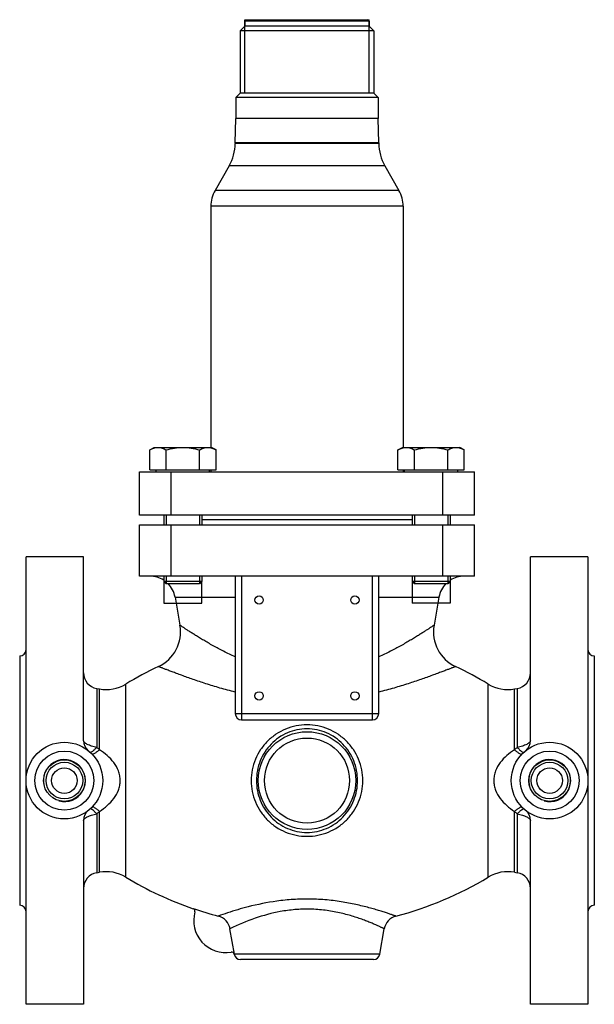
# Model space of a CAD drawing. Units: millimetres. Extents: x -91 to 618, y -444 to 639.
# Drawn here: x 163 to 343, y -444 to -136 of the extents above; entities that cross this region are included whole.
import ezdxf

# ---------------------------------------------------------------- set-up
doc = ezdxf.new("R2010")
doc.units = ezdxf.units.MM
doc.header["$LTSCALE"] = 30.734
doc.layers.add('ALL_ASSEM_MEMBER', color=7, linetype='CONTINUOUS')

msp = doc.modelspace()

# ---------------------------------------------------------------- linework, layer by layer
at = {"layer": 'ALL_ASSEM_MEMBER', "color": 40, "linetype": 'Continuous'}
for p, q in [((233.58, -137.94), (232.13, -139.39)), ((233.55, -158.94), (233.55, -135.94)), ((233.55, -135.94), (272.51, -135.94)), ((233.58, -136.44), (234.08, -135.94)), ((233.58, -136.44), (233.58, -137.94)), ((272.48, -136.44), (233.58, -136.44)), ((272.48, -137.94), (233.58, -137.94)), ((272.48, -136.44), (271.98, -135.94)), ((272.48, -136.44), (272.48, -137.94)), ((272.48, -137.94), (273.93, -139.39)), ((272.51, -158.94), (272.51, -135.94)), ((232.13, -139.39), (232.13, -158.94)), ((273.93, -139.39), (232.13, -139.39)), ((273.93, -139.39), (273.93, -158.94)), ((232.13, -158.94), (230.78, -160.29)), ((273.93, -158.94), (232.13, -158.94)), ((273.93, -158.94), (275.28, -160.29)), ((230.78, -160.29), (230.78, -166.88)), ((275.28, -160.29), (230.78, -160.29)), ((275.28, -160.29), (275.28, -166.88)), ((230.53, -174.44), (230.78, -166.88)), ((275.28, -166.88), (230.78, -166.88)), ((275.53, -174.44), (275.28, -166.88)), ((230.53, -174.44), (230.53, -174.66)), ((275.53, -174.44), (230.53, -174.44)), ((275.53, -174.66), (230.53, -174.66)), ((275.53, -174.44), (275.53, -174.66)), ((228.65, -181.66), (224.22, -189.34)), ((277.41, -181.66), (228.65, -181.66)), ((277.41, -181.66), (281.84, -189.34)), ((281.84, -189.34), (224.22, -189.34)), ((222.88, -194.34), (222.88, -269.76)), ((283.18, -194.34), (222.88, -194.34)), ((283.18, -194.34), (283.18, -269.76)), ((203.75, -270.56), (205.14, -269.76)), ((203.75, -276.84), (203.75, -270.56)), ((205.14, -269.76), (223.14, -269.76)), ((208.94, -276.84), (208.94, -270.56)), ((219.34, -276.84), (219.34, -270.56)), ((224.53, -270.56), (223.14, -269.76)), ((224.53, -276.84), (224.53, -270.56)), ((281.53, -270.56), (282.92, -269.76)), ((281.53, -276.84), (281.53, -270.56)), ((282.92, -269.76), (300.92, -269.76)), ((286.72, -276.84), (286.72, -270.56)), ((297.12, -276.84), (297.12, -270.56)), ((302.31, -270.56), (300.92, -269.76)), ((302.31, -276.84), (302.31, -270.56)), ((203.75, -276.84), (224.53, -276.84)), ((205.82, -277.44), (205.82, -276.84)), ((222.45, -277.44), (222.45, -276.84)), ((222.88, -276.84), (222.88, -277.44)), ((281.53, -276.84), (302.31, -276.84)), ((283.18, -276.84), (283.18, -277.44)), ((283.61, -277.44), (283.61, -276.84)), ((300.24, -277.44), (300.24, -276.84)), ((200.53, -290.94), (200.53, -277.44)), ((200.53, -277.44), (305.53, -277.44)), ((210.53, -290.94), (210.53, -277.44)), ((295.53, -290.94), (295.53, -277.44)), ((305.53, -290.94), (305.53, -277.44)), ((305.53, -290.94), (200.53, -290.94)), ((208.14, -290.94), (208.14, -294.04)), ((208.95, -290.94), (208.95, -294.04)), ((219.33, -290.94), (219.33, -294.04)), ((220.14, -290.94), (220.14, -294.04)), ((285.92, -292.44), (220.14, -292.44)), ((285.92, -290.94), (285.92, -294.04)), ((286.73, -290.94), (286.73, -294.04)), ((297.11, -290.94), (297.11, -294.04)), ((297.92, -290.94), (297.92, -294.04)), ((200.53, -310.04), (200.53, -294.04)), ((200.53, -294.04), (305.53, -294.04)), ((210.53, -310.04), (210.53, -294.04)), ((295.53, -310.04), (295.53, -294.04)), ((305.53, -310.04), (305.53, -294.04)), ((165.03, -444.04), (165.03, -304.04)), ((183.03, -304.04), (165.03, -304.04)), ((183.03, -361.55), (183.03, -304.04)), ((341.03, -304.04), (323.03, -304.04)), ((323.03, -361.55), (323.03, -304.04)), ((341.03, -304.04), (341.03, -444.04)), ((305.53, -310.04), (200.53, -310.04)), ((208.14, -310.04), (208.14, -311.63)), ((208.95, -310.04), (208.95, -312.44)), ((219.33, -310.04), (219.33, -312.44)), ((220.14, -310.04), (220.14, -311.63)), ((230.53, -310.04), (230.53, -353.04)), ((232.53, -310.04), (232.53, -355.04)), ((273.53, -355.04), (273.53, -310.04)), ((275.53, -353.04), (275.53, -310.04)), ((285.92, -310.04), (285.92, -311.63)), ((286.73, -310.04), (286.73, -312.44)), ((297.11, -310.04), (297.11, -312.44)), ((297.92, -310.04), (297.92, -311.63)), ((208.14, -311.63), (208.95, -312.44)), ((208.14, -311.63), (208.14, -318.52)), ((208.14, -311.63), (220.14, -311.63)), ((219.33, -312.44), (208.95, -312.44)), ((220.14, -311.63), (219.33, -312.44)), ((220.14, -318.52), (220.14, -311.63)), ((285.92, -311.63), (297.92, -311.63)), ((285.92, -311.63), (286.73, -312.44)), ((285.92, -311.63), (285.92, -318.52)), ((297.11, -312.44), (286.73, -312.44)), ((297.92, -311.63), (297.11, -312.44)), ((297.92, -311.63), (297.92, -318.52)), ((211.7, -316.65), (213.24, -325.41)), ((211.7, -316.65), (230.53, -316.65)), ((275.53, -316.65), (294.36, -316.65)), ((294.36, -316.65), (292.82, -325.41)), ((208.14, -318.52), (220.14, -318.52)), ((297.92, -318.52), (285.92, -318.52)), ((163.03, -335.04), (163.03, -413.04)), ((343.03, -335.04), (343.03, -413.04)), ((196.26, -404.26), (196.26, -343.82)), ((309.8, -404.26), (309.8, -343.82)), ((187.16, -345.21), (187.16, -363.67)), ((187.16, -345.21), (187.99, -345.36)), ((187.99, -364.4), (187.99, -345.36)), ((318.07, -345.36), (318.9, -345.21)), ((318.07, -364.4), (318.07, -345.36)), ((318.9, -345.21), (318.9, -363.67)), ((230.53, -353.04), (275.53, -353.04)), ((232.53, -355.04), (273.53, -355.04)), ((187.16, -384.4), (187.16, -402.87)), ((187.99, -402.72), (187.99, -383.68)), ((318.07, -402.72), (318.07, -383.68)), ((318.9, -384.4), (318.9, -402.87)), ((183.03, -386.53), (183.03, -444.04)), ((323.03, -444.04), (323.03, -386.53)), ((187.16, -402.87), (187.99, -402.72)), ((318.07, -402.72), (318.9, -402.87)), ((217.41, -414.11), (217.42, -414.07)), ((230.31, -428.32), (228.91, -420.39)), ((275.82, -428.39), (277.23, -420.42)), ((230.31, -428.32), (230.23, -428.33)), ((230.24, -428.39), (230.23, -428.33)), ((275.82, -428.39), (230.24, -428.39)), ((273.85, -430.04), (232.21, -430.04)), ((183.03, -444.04), (165.03, -444.04)), ((341.03, -444.04), (323.03, -444.04))]:
    msp.add_line(p, q, dxfattribs=at)
for centre, radius in [((238.03, -317.54), 1.3), ((268.03, -317.54), 1.3), ((238.03, -347.54), 1.3), ((268.03, -347.54), 1.3), ((253.03, -374.04), 15.29), ((177.03, -374.04), 12), ((253.03, -374.04), 13.32), ((329.03, -374.04), 12), ((177.03, -374.04), 9.25), ((329.03, -374.04), 9.25), ((177.03, -374.04), 6.5), ((177.03, -374.04), 5.75), ((329.03, -374.04), 6.5), ((329.03, -374.04), 5.75), ((177.03, -374.04), 4), ((329.03, -374.04), 4)]:
    msp.add_circle(centre, radius, dxfattribs=at)
for centre, radius, start, end in [((216.53, -174.66), 14, 330, 360), ((289.53, -174.66), 14, 180, 210), ((232.88, -194.34), 10, 150, 180), ((273.18, -194.34), 10, 0, 30), ((203.82, -318.04), 8, 57.0483, 90), ((302.24, -318.04), 8, 90, 122.9517), ((203.82, -318.04), 8, 10, 44.7859), ((302.24, -318.04), 8, 135.2141, 170), ((201.42, -327.49), 12, 295.025, 10.0001), ((304.64, -327.49), 12, 169.9995, 244.9753), ((163.03, -333.04), 2, 270, 360), ((343.03, -333.04), 2, 180, 270), ((253.03, -438.04), 110, 115.025, 121.0678), ((253.03, -438.04), 110, 58.9322, 64.975), ((188.03, -340.29), 5, 180, 260), ((318.03, -340.29), 5, 280, 360), ((190.07, -333.54), 12, 260, 301.0678), ((315.99, -333.54), 12, 238.9322, 280), ((232.53, -353.04), 2, 180, 270), ((273.53, -353.04), 2, 270, 360), ((187.03, -361.55), 4, 180, 231.3178), ((319.03, -361.55), 4, 308.6822, 360), ((177.34, -375.71), 15.53, 46.7345, 50.7915), ((328.71, -375.71), 15.53, 129.2086, 133.2655), ((177.03, -374.04), 6.58, 255, 195), ((329.03, -374.04), 6.58, 255, 195), ((187.03, -386.53), 4, 128.6822, 180), ((177.34, -372.37), 15.53, 309.2085, 313.2655), ((328.71, -372.37), 15.53, 226.7345, 230.7914), ((319.03, -386.53), 4, 0, 51.3178), ((188.03, -407.79), 5, 100, 180), ((190.07, -414.54), 12, 58.9322, 100), ((315.99, -414.54), 12, 80, 121.0678), ((318.03, -407.79), 5, 0, 80), ((253.03, -310.04), 110, 238.9322, 251.1041), ((253.03, -310.04), 110, 284.6678, 301.0678), ((163.03, -415.04), 2, 0, 90), ((217.15, -414.87), 0.8, 344.0165, 71.1041), ((253.03, -310.11), 109.89, 251.0918, 255.3575), ((227.53, -417.84), 10, 164.0165, 280.1931), ((343.03, -415.04), 2, 90, 180), ((224, -421.26), 4.99, 10.0634, 75.415), ((282.15, -421.29), 5, 104.6675, 170.0001), ((229.44, -428.47), 0.8, 10, 100.1931), ((232.21, -428.04), 2, 190, 270), ((273.85, -428.04), 2, 270, 350)]:
    msp.add_arc(centre, radius, start, end, dxfattribs=at)
for points, knots in [([(203.75, -270.56), (203.95, -270.44), (204.37, -270.22), (205.02, -269.96), (205.68, -269.8), (206.12, -269.76), (206.34, -269.76)], [0, 0, 0, 0, 0.261643, 0.514497, 0.759595, 1, 1, 1, 1]), ([(206.34, -269.76), (206.56, -269.76), (207.01, -269.8), (207.67, -269.96), (208.32, -270.22), (208.74, -270.44), (208.94, -270.56)], [0, 0, 0, 0, 0.240405, 0.485503, 0.738357, 1, 1, 1, 1]), ([(208.94, -270.56), (209.79, -270.32), (211.07, -270.01), (212.82, -269.8), (213.7, -269.76), (214.14, -269.76)], [0, 0, 0, 0, 0.499901, 0.749952, 1, 1, 1, 1]), ([(214.14, -269.76), (214.58, -269.76), (215.46, -269.8), (217.2, -270.01), (218.49, -270.32), (219.34, -270.56)], [0, 0, 0, 0, 0.250049, 0.500099, 1, 1, 1, 1]), ([(219.34, -270.56), (219.54, -270.44), (219.96, -270.22), (220.61, -269.96), (221.27, -269.8), (221.71, -269.76), (221.93, -269.76)], [0, 0, 0, 0, 0.261643, 0.514497, 0.759595, 1, 1, 1, 1]), ([(221.93, -269.76), (222.15, -269.76), (222.6, -269.8), (223.26, -269.96), (223.91, -270.22), (224.32, -270.44), (224.53, -270.56)], [0, 0, 0, 0, 0.240405, 0.485503, 0.738357, 1, 1, 1, 1]), ([(281.53, -270.56), (281.74, -270.44), (282.15, -270.22), (282.8, -269.96), (283.46, -269.8), (283.91, -269.76), (284.13, -269.76)], [0, 0, 0, 0, 0.261643, 0.514497, 0.759595, 1, 1, 1, 1]), ([(284.13, -269.76), (284.35, -269.76), (284.79, -269.8), (285.45, -269.96), (286.1, -270.22), (286.52, -270.44), (286.72, -270.56)], [0, 0, 0, 0, 0.240405, 0.485503, 0.738357, 1, 1, 1, 1]), ([(286.72, -270.56), (287.57, -270.32), (288.86, -270.01), (290.6, -269.8), (291.48, -269.76), (291.92, -269.76)], [0, 0, 0, 0, 0.499901, 0.749952, 1, 1, 1, 1]), ([(291.92, -269.76), (292.36, -269.76), (293.24, -269.8), (294.99, -270.01), (296.27, -270.32), (297.12, -270.56)], [0, 0, 0, 0, 0.250049, 0.500099, 1, 1, 1, 1]), ([(297.12, -270.56), (297.32, -270.44), (297.74, -270.22), (298.39, -269.96), (299.05, -269.8), (299.49, -269.76), (299.71, -269.76)], [0, 0, 0, 0, 0.261643, 0.514497, 0.759595, 1, 1, 1, 1]), ([(299.71, -269.76), (299.94, -269.76), (300.38, -269.8), (301.04, -269.96), (301.69, -270.22), (302.11, -270.44), (302.31, -270.56)], [0, 0, 0, 0, 0.240405, 0.485503, 0.738357, 1, 1, 1, 1]), ([(230.53, -335.33), (229.31, -334.78), (226.98, -333.65), (224.19, -332.16), (222.12, -330.99), (220.7, -330.16), (219.39, -329.37), (218.18, -328.62), (217.09, -327.94), (216.11, -327.31), (215.27, -326.77), (214.66, -326.36), (214.24, -326.08), (213.98, -325.91), (213.76, -325.76), (213.58, -325.64), (213.45, -325.55), (213.37, -325.5), (213.32, -325.47), (213.29, -325.44), (213.26, -325.42), (213.25, -325.42), (213.24, -325.41), (213.24, -325.41)], [0, 0, 0, 0, 0.20151, 0.388687, 0.475911, 0.558341, 0.635487, 0.706815, 0.771767, 0.829748, 0.880159, 0.92241, 0.940295, 0.955938, 0.969285, 0.980281, 0.988878, 0.992266, 0.995045, 0.99721, 0.99876, 0.999691, 1, 1, 1, 1]), ([(292.82, -325.41), (292.82, -325.41), (292.81, -325.42), (292.8, -325.42), (292.77, -325.44), (292.73, -325.47), (292.69, -325.5), (292.61, -325.55), (292.48, -325.64), (292.3, -325.76), (292.08, -325.91), (291.82, -326.08), (291.4, -326.36), (290.78, -326.77), (289.95, -327.31), (288.97, -327.94), (287.88, -328.62), (286.67, -329.37), (285.36, -330.16), (283.94, -330.99), (281.87, -332.16), (279.08, -333.65), (276.75, -334.78), (275.53, -335.33)], [0, 0, 0, 0, 0.000309, 0.00124, 0.00279, 0.004955, 0.007734, 0.011122, 0.019719, 0.030715, 0.044062, 0.059705, 0.07759, 0.119841, 0.170252, 0.228232, 0.293184, 0.364513, 0.441659, 0.524089, 0.611313, 0.79849, 1, 1, 1, 1]), ([(230.53, -346.35), (228.94, -345.95), (225.86, -345.12), (221.46, -343.77), (217.47, -342.43), (214.42, -341.34), (212.24, -340.54), (210.82, -340.02), (209.59, -339.55), (208.67, -339.2), (208.04, -338.96), (207.64, -338.81), (207.3, -338.68), (207.02, -338.57), (206.8, -338.48), (206.66, -338.43), (206.57, -338.39), (206.55, -338.38), (206.49, -338.36), (206.5, -338.37)], [0, 0, 0, 0, 0.194427, 0.376963, 0.544606, 0.693728, 0.759929, 0.819675, 0.87221, 0.916744, 0.935758, 0.95247, 0.966789, 0.978637, 0.987935, 0.994619, 0.996968, 0.998651, 1, 1, 1, 1]), ([(299.56, -338.37), (299.57, -338.36), (299.51, -338.38), (299.49, -338.39), (299.39, -338.43), (299.26, -338.48), (299.04, -338.57), (298.76, -338.68), (298.42, -338.81), (298.02, -338.96), (297.39, -339.2), (296.47, -339.55), (295.24, -340.02), (293.82, -340.54), (291.64, -341.34), (288.59, -342.43), (284.59, -343.77), (280.2, -345.12), (277.12, -345.95), (275.53, -346.35)], [0, 0, 0, 0, 0.001349, 0.003032, 0.005381, 0.012065, 0.021363, 0.033211, 0.04753, 0.064242, 0.083256, 0.12779, 0.180325, 0.240071, 0.306272, 0.455394, 0.623037, 0.805573, 1, 1, 1, 1]), ([(270.52, -374.04), (270.52, -372.89), (270.29, -370.6), (269.28, -367.31), (267.65, -364.28), (265.46, -361.63), (262.8, -359.45), (259.77, -357.83), (256.47, -356.83), (253.03, -356.49), (249.59, -356.83), (246.29, -357.83), (243.26, -359.45), (240.6, -361.63), (238.41, -364.28), (236.78, -367.31), (235.76, -370.6), (235.54, -372.89), (235.54, -374.04)], [0, 0, 0, 0, 0.062689, 0.125269, 0.187694, 0.250008, 0.312318, 0.374734, 0.43731, 0.5, 0.562691, 0.625266, 0.687683, 0.749992, 0.812306, 0.874732, 0.937312, 1, 1, 1, 1]), ([(268.87, -374.04), (268.87, -372.99), (268.67, -370.88), (267.78, -367.84), (266.33, -365.04), (264.37, -362.57), (261.97, -360.52), (259.21, -358.99), (256.19, -358.03), (253.03, -357.71), (249.87, -358.03), (246.85, -358.99), (244.09, -360.52), (241.69, -362.57), (239.73, -365.04), (238.28, -367.84), (237.39, -370.88), (237.19, -372.99), (237.19, -374.04)], [0, 0, 0, 0, 0.062756, 0.125371, 0.187782, 0.250038, 0.312279, 0.374658, 0.437249, 0.5, 0.562751, 0.625343, 0.687721, 0.749962, 0.812219, 0.874629, 0.937244, 1, 1, 1, 1]), ([(187.16, -363.67), (186.61, -363.56), (185.61, -363.29), (184.45, -362.85), (183.72, -362.43), (183.28, -362.1), (183.03, -361.76), (183.03, -361.55)], [0, 0, 0, 0, 0.349192, 0.648132, 0.769173, 0.867652, 1, 1, 1, 1]), ([(323.03, -361.55), (323.03, -361.76), (322.78, -362.1), (322.33, -362.43), (321.61, -362.85), (320.45, -363.29), (319.45, -363.56), (318.9, -363.67)], [0, 0, 0, 0, 0.132343, 0.230825, 0.351878, 0.650806, 1, 1, 1, 1]), ([(187.16, -363.67), (186.92, -363.91), (186.48, -364.33), (185.89, -364.84), (185.48, -365.12), (185.26, -365.22), (185.17, -365.22), (185.15, -365.2)], [0, 0, 0, 0, 0.395385, 0.707099, 0.910184, 0.967545, 1, 1, 1, 1]), ([(187.99, -364.4), (187.72, -364.63), (187.23, -365.03), (186.58, -365.5), (186.13, -365.77), (185.88, -365.85), (185.79, -365.84), (185.77, -365.82)], [0, 0, 0, 0, 0.392766, 0.704027, 0.907907, 0.966114, 1, 1, 1, 1]), ([(194.51, -374.04), (194.51, -373.52), (194.41, -372.5), (193.87, -370.54), (192.61, -368.33), (190.49, -366.15), (188.85, -364.96), (187.99, -364.4)], [0, 0, 0, 0, 0.127455, 0.253346, 0.499726, 0.746869, 1, 1, 1, 1]), ([(318.07, -364.4), (317.21, -364.96), (315.57, -366.15), (313.45, -368.33), (312.19, -370.54), (311.65, -372.5), (311.55, -373.52), (311.55, -374.04)], [0, 0, 0, 0, 0.253128, 0.50027, 0.746652, 0.872543, 1, 1, 1, 1]), ([(318.07, -364.4), (318.34, -364.63), (318.83, -365.03), (319.48, -365.5), (319.93, -365.77), (320.18, -365.85), (320.27, -365.84), (320.29, -365.82)], [0, 0, 0, 0, 0.392768, 0.704029, 0.907908, 0.966114, 1, 1, 1, 1]), ([(318.9, -363.67), (319.14, -363.91), (319.58, -364.33), (320.17, -364.84), (320.58, -365.12), (320.8, -365.22), (320.89, -365.22), (320.91, -365.2)], [0, 0, 0, 0, 0.395379, 0.707092, 0.910179, 0.967542, 1, 1, 1, 1]), ([(187.99, -383.68), (188.85, -383.12), (190.49, -381.93), (192.61, -379.75), (193.87, -377.54), (194.41, -375.58), (194.51, -374.55), (194.51, -374.04)], [0, 0, 0, 0, 0.253137, 0.500283, 0.746663, 0.872553, 1, 1, 1, 1]), ([(235.54, -374.04), (235.54, -375.18), (235.76, -377.48), (236.78, -380.77), (238.41, -383.8), (240.6, -386.45), (243.26, -388.63), (246.29, -390.25), (249.59, -391.25), (253.03, -391.59), (256.47, -391.25), (259.77, -390.25), (262.8, -388.63), (265.46, -386.45), (267.65, -383.8), (269.28, -380.77), (270.29, -377.48), (270.52, -375.18), (270.52, -374.04)], [0, 0, 0, 0, 0.062689, 0.125269, 0.187694, 0.250008, 0.312318, 0.374734, 0.43731, 0.5, 0.562691, 0.625266, 0.687683, 0.749992, 0.812306, 0.874732, 0.937312, 1, 1, 1, 1]), ([(237.19, -374.04), (237.19, -375.09), (237.39, -377.2), (238.28, -380.24), (239.73, -383.04), (241.69, -385.51), (244.09, -387.56), (246.85, -389.09), (249.87, -390.04), (253.03, -390.37), (256.19, -390.04), (259.21, -389.09), (261.97, -387.56), (264.37, -385.51), (266.33, -383.04), (267.78, -380.24), (268.67, -377.2), (268.87, -375.09), (268.87, -374.04)], [0, 0, 0, 0, 0.062756, 0.125371, 0.187782, 0.250038, 0.312279, 0.374657, 0.437249, 0.5, 0.562751, 0.625343, 0.687721, 0.749962, 0.812219, 0.874629, 0.937244, 1, 1, 1, 1]), ([(311.55, -374.04), (311.55, -374.55), (311.65, -375.58), (312.19, -377.54), (313.45, -379.75), (315.57, -381.93), (317.21, -383.12), (318.07, -383.68)], [0, 0, 0, 0, 0.127447, 0.253338, 0.499716, 0.746863, 1, 1, 1, 1]), ([(183.03, -386.53), (183.03, -386.32), (183.28, -385.98), (183.72, -385.65), (184.45, -385.23), (185.61, -384.79), (186.61, -384.52), (187.16, -384.4)], [0, 0, 0, 0, 0.132348, 0.230826, 0.351867, 0.650807, 1, 1, 1, 1]), ([(187.16, -384.4), (186.92, -384.17), (186.48, -383.75), (185.89, -383.24), (185.48, -382.96), (185.26, -382.85), (185.17, -382.86), (185.15, -382.88)], [0, 0, 0, 0, 0.395379, 0.707092, 0.910179, 0.967542, 1, 1, 1, 1]), ([(187.99, -383.68), (187.72, -383.45), (187.23, -383.05), (186.58, -382.58), (186.13, -382.31), (185.88, -382.23), (185.79, -382.24), (185.77, -382.26)], [0, 0, 0, 0, 0.392768, 0.704029, 0.907908, 0.966114, 1, 1, 1, 1]), ([(318.07, -383.68), (318.34, -383.45), (318.83, -383.05), (319.48, -382.58), (319.93, -382.31), (320.18, -382.23), (320.27, -382.24), (320.29, -382.26)], [0, 0, 0, 0, 0.392766, 0.704027, 0.907907, 0.966114, 1, 1, 1, 1]), ([(318.9, -384.4), (319.14, -384.17), (319.58, -383.75), (320.17, -383.24), (320.58, -382.96), (320.8, -382.85), (320.89, -382.86), (320.91, -382.88)], [0, 0, 0, 0, 0.395386, 0.707099, 0.910184, 0.967545, 1, 1, 1, 1]), ([(318.9, -384.4), (319.45, -384.52), (320.45, -384.79), (321.61, -385.23), (322.33, -385.65), (322.78, -385.98), (323.03, -386.32), (323.03, -386.53)], [0, 0, 0, 0, 0.349195, 0.648123, 0.769175, 0.867657, 1, 1, 1, 1]), ([(280.88, -416.45), (280.88, -416.45), (280.87, -416.45), (280.84, -416.44), (280.8, -416.42), (280.71, -416.39), (280.56, -416.34), (280.32, -416.26), (280.02, -416.15), (279.66, -416.03), (279.24, -415.88), (278.55, -415.65), (277.55, -415.32), (276.19, -414.88), (274.63, -414.41), (272.87, -413.91), (270.94, -413.41), (268.08, -412.73), (264.2, -411.97), (259.23, -411.32), (254.02, -411.04), (248.77, -411.17), (242.24, -411.84), (235.34, -413.24), (229.28, -415.03), (226.21, -416.09), (225.25, -416.43)], [0, 0, 0, 0, 0.000159, 0.000633, 0.001421, 0.002522, 0.005656, 0.010024, 0.015603, 0.022362, 0.030271, 0.039296, 0.060532, 0.085741, 0.114582, 0.146714, 0.181807, 0.219541, 0.301662, 0.390498, 0.483179, 0.576485, 0.667123, 0.828627, 0.946561, 1, 1, 1, 1]), ([(277.23, -420.42), (277.22, -420.42), (277.21, -420.42), (277.19, -420.41), (277.16, -420.39), (277.11, -420.37), (277.05, -420.34), (276.94, -420.29), (276.77, -420.2), (276.53, -420.09), (276.23, -419.95), (275.88, -419.79), (275.32, -419.53), (274.49, -419.16), (273.37, -418.67), (272.06, -418.14), (270.58, -417.57), (268.94, -417), (266.49, -416.21), (263.09, -415.31), (258.69, -414.54), (254.02, -414.19), (249.29, -414.34), (243.48, -415.12), (236.6, -416.98), (231.47, -419.15), (228.91, -420.39)], [0, 0, 0, 0, 0.000153, 0.000609, 0.001368, 0.002429, 0.003789, 0.005449, 0.00966, 0.015042, 0.021571, 0.029218, 0.037956, 0.058564, 0.083112, 0.111305, 0.142851, 0.177464, 0.214868, 0.296934, 0.386665, 0.481043, 0.576269, 0.668353, 0.830288, 1, 1, 1, 1])]:
    msp.add_open_spline(points, degree=3, knots=knots, dxfattribs=at)

doc.saveas('drawing.dxf')
